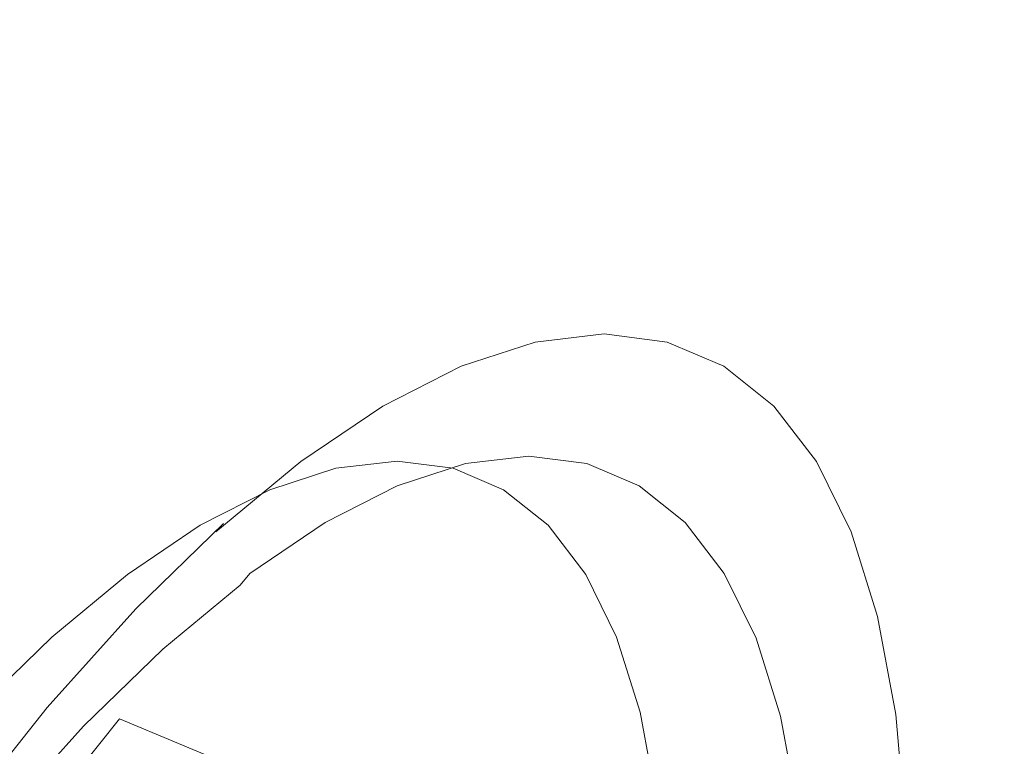
# Model space of a CAD drawing. Extents: x -1293 to 2, y -850 to 0.
# Drawn here: x -1155 to -1135, y -171 to -156 of the extents above; entities that cross this region are included whole.
import ezdxf

# ---------------------------------------------------------------- set-up
doc = ezdxf.new("R2010")
doc.units = 0
doc.header["$LTSCALE"] = 500
doc.header["$MEASUREMENT"] = 0
doc.layers.add('RIMA_CERAMIKA', color=7, linetype='Continuous')
doc.layers.add('RIMA_CHROM', color=7, linetype='Continuous')

msp = doc.modelspace()

# ---------------------------------------------------------------- linework, layer by layer
at = {"layer": 'RIMA_CERAMIKA', "lineweight": 0, "invisible_edges": 15}
for points in [[(-1156.483, -127.929, 397.14), (-1163.806, -143.464, 397.14), (-1136.33, -161.064, 329.485), (-1129.368, -146.802, 329.485)], [(-1136.33, -161.064, 329.485), (-1163.806, -143.464, 397.14), (-1171.212, -159.712, 397.14), (-1143.372, -176.006, 329.486)], [(-1136.33, -161.064, 329.485), (-1106.517, -180.469, 255.387), (-1099.94, -167.652, 255.387), (-1129.368, -146.802, 329.485)], [(-1171.212, -159.712, 397.14), (-1178.435, -176.277, 397.14), (-1150.245, -191.271, 329.486), (-1143.372, -176.006, 329.486)], [(-1113.173, -193.93, 255.387), (-1106.517, -180.469, 255.387), (-1136.33, -161.064, 329.485), (-1143.372, -176.006, 329.486)]]:
    msp.add_3dface(points, dxfattribs=at)
at = {"layer": 'RIMA_CHROM', "lineweight": 0}
for points, invisible_edges in [([(-1144.179, -162.572, 342.293), (-1143.96, -162.453, 342.403), (-1142.535, -162.285, 339.055), (-1142.761, -162.405, 338.964)], 15), ([(-1142.274, -162.241, 339.161), (-1142.535, -162.285, 339.055), (-1143.96, -162.453, 342.403), (-1143.705, -162.41, 342.521)], 15), ([(-1143.705, -162.41, 342.521), (-1143.397, -162.438, 342.656), (-1141.963, -162.269, 339.287), (-1142.274, -162.241, 339.161)], 15), ([(-1141.963, -162.269, 339.287), (-1143.397, -162.438, 342.656), (-1143.021, -162.535, 342.814), (-1141.584, -162.365, 339.44)], 15), ([(-1141.229, -162.453, 335.659), (-1141.462, -162.572, 335.586), (-1142.761, -162.405, 338.964), (-1142.535, -162.285, 339.055)], 15), ([(-1140.963, -162.41, 335.751), (-1141.229, -162.453, 335.659), (-1142.535, -162.285, 339.055), (-1142.274, -162.241, 339.161)], 15), ([(-1141.963, -162.269, 339.287), (-1140.648, -162.438, 335.869), (-1140.963, -162.41, 335.751), (-1142.274, -162.241, 339.161)], 15), ([(-1140.268, -162.535, 336.017), (-1140.648, -162.438, 335.869), (-1141.963, -162.269, 339.287), (-1141.584, -162.365, 339.44)], 15), ([(-1143.96, -162.453, 342.403), (-1144.179, -162.572, 342.293), (-1145.702, -163.069, 345.543), (-1145.491, -162.953, 345.671)], 15), ([(-1145.242, -162.912, 345.802), (-1143.705, -162.41, 342.521), (-1143.96, -162.453, 342.403), (-1145.491, -162.953, 345.671)], 15), ([(-1144.939, -162.941, 345.945), (-1143.397, -162.438, 342.656), (-1143.705, -162.41, 342.521), (-1145.242, -162.912, 345.802)], 15), ([(-1144.565, -163.038, 346.108), (-1143.021, -162.535, 342.814), (-1143.397, -162.438, 342.656), (-1144.939, -162.941, 345.945)], 15), ([(-1142.969, -162.603, 338.879), (-1144.378, -162.769, 342.185), (-1144.179, -162.572, 342.293), (-1142.761, -162.405, 338.964)], 15), ([(-1141.584, -162.365, 339.44), (-1143.021, -162.535, 342.814), (-1142.561, -162.696, 343.004), (-1141.122, -162.526, 339.627)], 15), ([(-1141.462, -162.572, 335.586), (-1141.68, -162.769, 335.525), (-1142.969, -162.603, 338.879), (-1142.761, -162.405, 338.964)], 15), ([(-1141.584, -162.365, 339.44), (-1141.122, -162.526, 339.627), (-1139.805, -162.696, 336.201), (-1140.268, -162.535, 336.017)], 15), ([(-1141.462, -162.572, 335.586), (-1141.229, -162.453, 335.659), (-1140.054, -162.953, 332.247), (-1140.294, -163.069, 332.192)], 15), ([(-1140.054, -162.953, 332.247), (-1141.229, -162.453, 335.659), (-1140.963, -162.41, 335.751), (-1139.784, -162.912, 332.326)], 15), ([(-1139.784, -162.912, 332.326), (-1140.963, -162.41, 335.751), (-1140.648, -162.438, 335.869), (-1139.467, -162.941, 332.435)], 15), ([(-1139.467, -162.941, 332.435), (-1140.648, -162.438, 335.869), (-1140.268, -162.535, 336.017), (-1139.085, -163.038, 332.578)], 15), ([(-1145.702, -163.069, 345.543), (-1144.179, -162.572, 342.293), (-1144.378, -162.769, 342.185), (-1145.89, -163.262, 345.412)], 15), ([(-1143.177, -162.882, 338.795), (-1144.572, -163.047, 342.07), (-1144.378, -162.769, 342.185), (-1142.969, -162.603, 338.879)], 11), ([(-1144.565, -163.038, 346.108), (-1144.105, -163.2, 346.3), (-1142.561, -162.696, 343.004), (-1143.021, -162.535, 342.814)], 15), ([(-1144.105, -163.2, 346.3), (-1133.206, -167.726, 350.715), (-1131.661, -167.222, 347.419), (-1142.561, -162.696, 343.004)], 15), ([(-1142.969, -162.603, 338.879), (-1141.68, -162.769, 335.525), (-1141.899, -163.047, 335.473), (-1143.177, -162.882, 338.795)], 14), ([(-1141.122, -162.526, 339.627), (-1142.561, -162.696, 343.004), (-1131.661, -167.222, 347.419), (-1130.223, -167.052, 344.042)], 15), ([(-1140.521, -163.262, 332.156), (-1141.68, -162.769, 335.525), (-1141.462, -162.572, 335.586), (-1140.294, -163.069, 332.192)], 14), ([(-1130.223, -167.052, 344.042), (-1128.906, -167.222, 340.616), (-1139.805, -162.696, 336.201), (-1141.122, -162.526, 339.627)], 15), ([(-1139.085, -163.038, 332.578), (-1140.268, -162.535, 336.017), (-1139.805, -162.696, 336.201), (-1138.621, -163.2, 332.76)], 15), ([(-1127.721, -167.726, 337.173), (-1138.621, -163.2, 332.76), (-1139.805, -162.696, 336.201), (-1128.906, -167.222, 340.616)], 15), ([(-1145.242, -162.912, 345.802), (-1145.491, -162.953, 345.671), (-1147.113, -163.778, 348.827), (-1146.87, -163.74, 348.97)], 15), ([(-1146.87, -163.74, 348.97), (-1146.57, -163.771, 349.121), (-1144.939, -162.941, 345.945), (-1145.242, -162.912, 345.802)], 15), ([(-1145.89, -163.262, 345.412), (-1144.378, -162.769, 342.185), (-1144.572, -163.047, 342.07), (-1146.069, -163.536, 345.267)], 14), ([(-1143.385, -163.223, 338.711), (-1144.764, -163.386, 341.95), (-1144.572, -163.047, 342.07), (-1143.177, -162.882, 338.795)], 15), ([(-1143.177, -162.882, 338.795), (-1141.899, -163.047, 335.473), (-1142.121, -163.386, 335.425), (-1143.385, -163.223, 338.711)], 15), ([(-1140.521, -163.262, 332.156), (-1140.75, -163.536, 332.135), (-1141.899, -163.047, 335.473), (-1141.68, -162.769, 335.525)], 15), ([(-1139.784, -162.912, 332.326), (-1138.748, -163.74, 328.918), (-1139.022, -163.778, 328.852), (-1140.054, -162.953, 332.247)], 15), ([(-1139.467, -162.941, 332.435), (-1138.428, -163.771, 329.018), (-1138.748, -163.74, 328.918), (-1139.784, -162.912, 332.326)], 15), ([(-1147.491, -164.077, 348.528), (-1147.315, -163.89, 348.683), (-1145.702, -163.069, 345.543), (-1145.89, -163.262, 345.412)], 7), ([(-1147.315, -163.89, 348.683), (-1147.113, -163.778, 348.827), (-1145.491, -162.953, 345.671), (-1145.702, -163.069, 345.543)], 15), ([(-1144.939, -162.941, 345.945), (-1146.57, -163.771, 349.121), (-1146.199, -163.87, 349.289), (-1144.565, -163.038, 346.108)], 15), ([(-1146.069, -163.536, 345.267), (-1144.572, -163.047, 342.07), (-1144.764, -163.386, 341.95), (-1146.246, -163.869, 345.112)], 15), ([(-1146.199, -163.87, 349.289), (-1145.74, -164.032, 349.484), (-1144.105, -163.2, 346.3), (-1144.565, -163.038, 346.108)], 15), ([(-1140.75, -163.536, 332.135), (-1140.985, -163.869, 332.123), (-1142.121, -163.386, 335.425), (-1141.899, -163.047, 335.473)], 15), ([(-1140.521, -163.262, 332.156), (-1140.294, -163.069, 332.192), (-1139.268, -163.89, 328.815), (-1139.501, -164.077, 328.803)], 7), ([(-1139.022, -163.778, 328.852), (-1139.268, -163.89, 328.815), (-1140.294, -163.069, 332.192), (-1140.054, -162.953, 332.247)], 15), ([(-1139.085, -163.038, 332.578), (-1138.044, -163.87, 329.156), (-1138.428, -163.771, 329.018), (-1139.467, -162.941, 332.435)], 15), ([(-1139.085, -163.038, 332.578), (-1138.621, -163.2, 332.76), (-1137.58, -164.032, 329.335), (-1138.044, -163.87, 329.156)], 15), ([(-1146.069, -163.536, 345.267), (-1147.656, -164.343, 348.355), (-1147.491, -164.077, 348.528), (-1145.89, -163.262, 345.412)], 15), ([(-1145.74, -164.032, 349.484), (-1134.842, -168.558, 353.899), (-1133.206, -167.726, 350.715), (-1144.105, -163.2, 346.3)], 15), ([(-1143.595, -163.603, 338.626), (-1144.958, -163.764, 341.825), (-1144.764, -163.386, 341.95), (-1143.385, -163.223, 338.711)], 15), ([(-1143.595, -163.603, 338.626), (-1143.385, -163.223, 338.711), (-1142.121, -163.386, 335.425), (-1142.347, -163.764, 335.379)], 15), ([(-1140.521, -163.262, 332.156), (-1139.501, -164.077, 328.803), (-1139.741, -164.343, 328.813), (-1140.75, -163.536, 332.135)], 15), ([(-1138.621, -163.2, 332.76), (-1127.721, -167.726, 337.173), (-1126.68, -168.558, 333.749), (-1137.58, -164.032, 329.335)], 15), ([(-1146.421, -164.242, 344.948), (-1146.246, -163.869, 345.112), (-1144.764, -163.386, 341.95), (-1144.958, -163.764, 341.825)], 15), ([(-1142.347, -163.764, 335.379), (-1142.121, -163.386, 335.425), (-1140.985, -163.869, 332.123), (-1141.225, -164.242, 332.118)], 15), ([(-1147.814, -164.668, 348.165), (-1147.656, -164.343, 348.355), (-1146.069, -163.536, 345.267), (-1146.246, -163.869, 345.112)], 15), ([(-1143.811, -164.002, 338.538), (-1145.156, -164.16, 341.697), (-1144.958, -163.764, 341.825), (-1143.595, -163.603, 338.626)], 15), ([(-1143.811, -164.002, 338.538), (-1143.595, -163.603, 338.626), (-1142.347, -163.764, 335.379), (-1142.579, -164.16, 335.334)], 15), ([(-1140.75, -163.536, 332.135), (-1139.741, -164.343, 328.813), (-1139.987, -164.668, 328.839), (-1140.985, -163.869, 332.123)], 15), ([(-1149.165, -165.206, 351.505), (-1149.002, -165.027, 351.68), (-1147.315, -163.89, 348.683), (-1147.491, -164.077, 348.528)], 15), ([(-1149.002, -165.027, 351.68), (-1148.809, -164.922, 351.841), (-1147.113, -163.778, 348.827), (-1147.315, -163.89, 348.683)], 15), ([(-1148.572, -164.888, 351.995), (-1146.87, -163.74, 348.97), (-1147.113, -163.778, 348.827), (-1148.809, -164.922, 351.841)], 15), ([(-1148.277, -164.922, 352.154), (-1146.57, -163.771, 349.121), (-1146.87, -163.74, 348.97), (-1148.572, -164.888, 351.995)], 15), ([(-1147.908, -165.023, 352.327), (-1146.199, -163.87, 349.289), (-1146.57, -163.771, 349.121), (-1148.277, -164.922, 352.154)], 15), ([(-1146.421, -164.242, 344.948), (-1147.971, -165.03, 347.965), (-1147.814, -164.668, 348.165), (-1146.246, -163.869, 345.112)], 15), ([(-1147.908, -165.023, 352.327), (-1147.451, -165.186, 352.524), (-1145.74, -164.032, 349.484), (-1146.199, -163.87, 349.289)], 15), ([(-1146.601, -164.632, 344.78), (-1146.421, -164.242, 344.948), (-1144.958, -163.764, 341.825), (-1145.156, -164.16, 341.697)], 15), ([(-1141.471, -164.632, 332.114), (-1142.579, -164.16, 335.334), (-1142.347, -163.764, 335.379), (-1141.225, -164.242, 332.118)], 15), ([(-1139.987, -164.668, 328.839), (-1140.238, -165.03, 328.873), (-1141.225, -164.242, 332.118), (-1140.985, -163.869, 332.123)], 15), ([(-1138.633, -165.206, 325.501), (-1139.501, -164.077, 328.803), (-1139.268, -163.89, 328.815), (-1138.393, -165.027, 325.488)], 14), ([(-1138.393, -165.027, 325.488), (-1139.268, -163.89, 328.815), (-1139.022, -163.778, 328.852), (-1138.143, -164.922, 325.507)], 15), ([(-1137.866, -164.888, 325.561), (-1138.143, -164.922, 325.507), (-1139.022, -163.778, 328.852), (-1138.748, -163.74, 328.918)], 15), ([(-1137.543, -164.922, 325.652), (-1137.866, -164.888, 325.561), (-1138.748, -163.74, 328.918), (-1138.428, -163.771, 329.018)], 15), ([(-1138.428, -163.771, 329.018), (-1138.044, -163.87, 329.156), (-1137.158, -165.023, 325.785), (-1137.543, -164.922, 325.652)], 15), ([(-1137.158, -165.023, 325.785), (-1138.044, -163.87, 329.156), (-1137.58, -164.032, 329.335), (-1136.693, -165.186, 325.961)], 15), ([(-1147.491, -164.077, 348.528), (-1147.656, -164.343, 348.355), (-1149.315, -165.462, 351.303), (-1149.165, -165.206, 351.505)], 7), ([(-1147.451, -165.186, 352.524), (-1136.553, -169.712, 356.94), (-1134.842, -168.558, 353.899), (-1145.74, -164.032, 349.484)], 15), ([(-1144.033, -164.397, 338.448), (-1145.361, -164.554, 341.566), (-1145.156, -164.16, 341.697), (-1143.811, -164.002, 338.538)], 15), ([(-1143.811, -164.002, 338.538), (-1142.579, -164.16, 335.334), (-1142.817, -164.554, 335.285), (-1144.033, -164.397, 338.448)], 15), ([(-1139.741, -164.343, 328.813), (-1139.501, -164.077, 328.803), (-1138.633, -165.206, 325.501), (-1138.881, -165.462, 325.541)], 15), ([(-1136.693, -165.186, 325.961), (-1137.58, -164.032, 329.335), (-1126.68, -168.558, 333.749), (-1125.793, -169.712, 330.375)], 15), ([(-1146.601, -164.632, 344.78), (-1148.13, -165.41, 347.758), (-1147.971, -165.03, 347.965), (-1146.421, -164.242, 344.948)], 15), ([(-1146.601, -164.632, 344.78), (-1145.156, -164.16, 341.697), (-1145.361, -164.554, 341.566), (-1146.787, -165.019, 344.609)], 15), ([(-1141.471, -164.632, 332.114), (-1141.724, -165.019, 332.108), (-1142.817, -164.554, 335.285), (-1142.579, -164.16, 335.334)], 15), ([(-1140.238, -165.03, 328.873), (-1140.497, -165.41, 328.911), (-1141.471, -164.632, 332.114), (-1141.225, -164.242, 332.118)], 15), ([(-1149.315, -165.462, 351.303), (-1147.656, -164.343, 348.355), (-1147.814, -164.668, 348.165), (-1149.455, -165.774, 351.081)], 15), ([(-1144.265, -164.769, 338.355), (-1145.576, -164.923, 341.433), (-1145.361, -164.554, 341.566), (-1144.033, -164.397, 338.448)], 15), ([(-1144.033, -164.397, 338.448), (-1142.817, -164.554, 335.285), (-1143.064, -164.923, 335.232), (-1144.265, -164.769, 338.355)], 15), ([(-1139.987, -164.668, 328.839), (-1139.741, -164.343, 328.813), (-1138.881, -165.462, 325.541), (-1139.136, -165.774, 325.603)], 15), ([(-1149.592, -166.123, 350.846), (-1149.455, -165.774, 351.081), (-1147.814, -164.668, 348.165), (-1147.971, -165.03, 347.965)], 15), ([(-1146.787, -165.019, 344.609), (-1148.297, -165.788, 347.548), (-1148.13, -165.41, 347.758), (-1146.601, -164.632, 344.78)], 15), ([(-1145.361, -164.554, 341.566), (-1145.576, -164.923, 341.433), (-1146.984, -165.383, 344.437), (-1146.787, -165.019, 344.609)], 15), ([(-1141.724, -165.019, 332.108), (-1141.984, -165.383, 332.094), (-1143.064, -164.923, 335.232), (-1142.817, -164.554, 335.285)], 15), ([(-1141.471, -164.632, 332.114), (-1140.497, -165.41, 328.911), (-1140.763, -165.788, 328.946), (-1141.724, -165.019, 332.108)], 15), ([(-1140.238, -165.03, 328.873), (-1139.987, -164.668, 328.839), (-1139.136, -165.774, 325.603), (-1139.398, -166.123, 325.677)], 15), ([(-1149.002, -165.027, 351.68), (-1150.747, -166.474, 354.506), (-1150.564, -166.377, 354.682), (-1148.809, -164.922, 351.841)], 15), ([(-1148.809, -164.922, 351.841), (-1150.564, -166.377, 354.682), (-1150.334, -166.348, 354.847), (-1148.572, -164.888, 351.995)], 15), ([(-1148.277, -164.922, 352.154), (-1148.572, -164.888, 351.995), (-1150.334, -166.348, 354.847), (-1150.044, -166.386, 355.013)], 15), ([(-1150.044, -166.386, 355.013), (-1149.678, -166.489, 355.191), (-1147.908, -165.023, 352.327), (-1148.277, -164.922, 352.154)], 15), ([(-1147.194, -165.702, 344.268), (-1146.984, -165.383, 344.437), (-1145.576, -164.923, 341.433), (-1145.803, -165.248, 341.298)], 15), ([(-1144.507, -165.095, 338.256), (-1145.803, -165.248, 341.298), (-1145.576, -164.923, 341.433), (-1144.265, -164.769, 338.355)], 14), ([(-1144.265, -164.769, 338.355), (-1143.064, -164.923, 335.232), (-1143.321, -165.248, 335.17), (-1144.507, -165.095, 338.256)], 11), ([(-1142.254, -165.702, 332.069), (-1143.321, -165.248, 335.17), (-1143.064, -164.923, 335.232), (-1141.984, -165.383, 332.094)], 14), ([(-1137.427, -166.377, 322.245), (-1137.68, -166.474, 322.244), (-1138.393, -165.027, 325.488), (-1138.143, -164.922, 325.507)], 15), ([(-1137.146, -166.348, 322.287), (-1137.427, -166.377, 322.245), (-1138.143, -164.922, 325.507), (-1137.866, -164.888, 325.561)], 15), ([(-1137.543, -164.922, 325.652), (-1136.822, -166.386, 322.37), (-1137.146, -166.348, 322.287), (-1137.866, -164.888, 325.561)], 15), ([(-1137.543, -164.922, 325.652), (-1137.158, -165.023, 325.785), (-1136.436, -166.489, 322.497), (-1136.822, -166.386, 322.37)], 15), ([(-1149.165, -165.206, 351.505), (-1150.899, -166.643, 354.31), (-1150.747, -166.474, 354.506), (-1149.002, -165.027, 351.68)], 13), ([(-1149.592, -166.123, 350.846), (-1147.971, -165.03, 347.965), (-1148.13, -165.41, 347.758), (-1149.731, -166.49, 350.602)], 15), ([(-1149.678, -166.489, 355.191), (-1149.222, -166.653, 355.39), (-1147.451, -165.186, 352.524), (-1147.908, -165.023, 352.327)], 15), ([(-1146.984, -165.383, 344.437), (-1148.475, -166.142, 347.339), (-1148.297, -165.788, 347.548), (-1146.787, -165.019, 344.609)], 15), ([(-1146.046, -165.506, 341.164), (-1145.803, -165.248, 341.298), (-1144.507, -165.095, 338.256), (-1144.763, -165.355, 338.153)], 15), ([(-1144.507, -165.095, 338.256), (-1143.321, -165.248, 335.17), (-1143.589, -165.506, 335.098), (-1144.763, -165.355, 338.153)], 15), ([(-1140.763, -165.788, 328.946), (-1141.035, -166.142, 328.973), (-1141.984, -165.383, 332.094), (-1141.724, -165.019, 332.108)], 15), ([(-1139.667, -166.49, 325.755), (-1140.497, -165.41, 328.911), (-1140.238, -165.03, 328.873), (-1139.398, -166.123, 325.677)], 15), ([(-1138.633, -165.206, 325.501), (-1138.393, -165.027, 325.488), (-1137.68, -166.474, 322.244), (-1137.926, -166.643, 322.28)], 15), ([(-1135.97, -166.653, 322.671), (-1136.436, -166.489, 322.497), (-1137.158, -165.023, 325.785), (-1136.693, -165.186, 325.961)], 15), ([(-1149.165, -165.206, 351.505), (-1149.315, -165.462, 351.303), (-1151.032, -166.885, 354.082), (-1150.899, -166.643, 354.31)], 7), ([(-1138.323, -171.18, 359.806), (-1136.553, -169.712, 356.94), (-1147.451, -165.186, 352.524), (-1149.222, -166.653, 355.39)], 15), ([(-1148.451, -165.344, 340.106), (-1147.176, -165.774, 340.632), (-1145.92, -165.626, 337.684), (-1147.199, -165.196, 337.166)], 7), ([(-1145.803, -165.248, 341.298), (-1146.046, -165.506, 341.164), (-1147.423, -165.956, 344.104), (-1147.194, -165.702, 344.268)], 7), ([(-1147.199, -165.196, 337.166), (-1145.92, -165.626, 337.684), (-1144.77, -165.774, 334.693), (-1146.053, -165.344, 334.184)], 7), ([(-1142.532, -165.956, 332.028), (-1143.589, -165.506, 335.098), (-1143.321, -165.248, 335.17), (-1142.254, -165.702, 332.069)], 15), ([(-1138.633, -165.206, 325.501), (-1137.926, -166.643, 322.28), (-1138.18, -166.885, 322.35), (-1138.881, -165.462, 325.541)], 14), ([(-1125.793, -169.712, 330.375), (-1125.07, -171.18, 327.084), (-1135.97, -166.653, 322.671), (-1136.693, -165.186, 325.961)], 15), ([(-1149.455, -165.774, 351.081), (-1151.154, -167.182, 353.83), (-1151.032, -166.885, 354.082), (-1149.315, -165.462, 351.303)], 15), ([(-1149.731, -166.49, 350.602), (-1148.13, -165.41, 347.758), (-1148.297, -165.788, 347.548), (-1149.876, -166.853, 350.355)], 15), ([(-1148.524, -166.214, 343.51), (-1147.176, -165.774, 340.632), (-1148.451, -165.344, 340.106), (-1149.796, -165.783, 342.975)], 11), ([(-1147.194, -165.702, 344.268), (-1148.668, -166.452, 347.136), (-1148.475, -166.142, 347.339), (-1146.984, -165.383, 344.437)], 14), ([(-1147.423, -165.956, 344.104), (-1146.046, -165.506, 341.164), (-1146.307, -165.677, 341.03), (-1147.673, -166.123, 343.946)], 15), ([(-1145.034, -165.527, 338.043), (-1145.319, -165.622, 337.928), (-1146.583, -165.771, 340.897), (-1146.307, -165.677, 341.03)], 15), ([(-1146.307, -165.677, 341.03), (-1146.046, -165.506, 341.164), (-1144.763, -165.355, 338.153), (-1145.034, -165.527, 338.043)], 15), ([(-1145.022, -165.783, 331.188), (-1146.053, -165.344, 334.184), (-1144.77, -165.774, 334.693), (-1143.736, -166.214, 331.688)], 14), ([(-1145.034, -165.527, 338.043), (-1143.869, -165.677, 335.012), (-1144.16, -165.771, 334.915), (-1145.319, -165.622, 337.928)], 15), ([(-1144.763, -165.355, 338.153), (-1143.589, -165.506, 335.098), (-1143.869, -165.677, 335.012), (-1145.034, -165.527, 338.043)], 15), ([(-1142.821, -166.123, 331.967), (-1143.869, -165.677, 335.012), (-1143.589, -165.506, 335.098), (-1142.532, -165.956, 332.028)], 15), ([(-1142.254, -165.702, 332.069), (-1141.984, -165.383, 332.094), (-1141.035, -166.142, 328.973), (-1141.316, -166.452, 328.984)], 15), ([(-1140.763, -165.788, 328.946), (-1140.497, -165.41, 328.911), (-1139.667, -166.49, 325.755), (-1139.944, -166.853, 325.832)], 15), ([(-1138.881, -165.462, 325.541), (-1138.18, -166.885, 322.35), (-1138.442, -167.182, 322.447), (-1139.136, -165.774, 325.603)], 15), ([(-1147.423, -165.956, 344.104), (-1148.882, -166.698, 346.943), (-1148.668, -166.452, 347.136), (-1147.194, -165.702, 344.268)], 15), ([(-1146.307, -165.677, 341.03), (-1146.583, -165.771, 340.897), (-1147.942, -166.214, 343.796), (-1147.673, -166.123, 343.946)], 15), ([(-1145.92, -165.626, 337.684), (-1147.176, -165.774, 340.632), (-1146.874, -165.8, 340.765), (-1145.615, -165.651, 337.808)], 15), ([(-1145.615, -165.651, 337.808), (-1146.874, -165.8, 340.765), (-1146.583, -165.771, 340.897), (-1145.319, -165.622, 337.928)], 15), ([(-1145.615, -165.651, 337.808), (-1144.462, -165.8, 334.808), (-1144.77, -165.774, 334.693), (-1145.92, -165.626, 337.684)], 15), ([(-1145.615, -165.651, 337.808), (-1145.319, -165.622, 337.928), (-1144.16, -165.771, 334.915), (-1144.462, -165.8, 334.808)], 15), ([(-1142.821, -166.123, 331.967), (-1143.119, -166.215, 331.888), (-1144.16, -165.771, 334.915), (-1143.869, -165.677, 335.012)], 15), ([(-1141.316, -166.452, 328.984), (-1141.604, -166.698, 328.974), (-1142.532, -165.956, 332.028), (-1142.254, -165.702, 332.069)], 7), ([(-1149.592, -166.123, 350.846), (-1151.27, -167.514, 353.561), (-1151.154, -167.182, 353.83), (-1149.455, -165.774, 351.081)], 15), ([(-1149.952, -166.941, 346.289), (-1148.524, -166.214, 343.51), (-1149.796, -165.783, 342.975), (-1151.219, -166.507, 345.746)], 11), ([(-1149.876, -166.853, 350.355), (-1148.297, -165.788, 347.548), (-1148.475, -166.142, 347.339), (-1150.034, -167.193, 350.111)], 15), ([(-1148.524, -166.214, 343.51), (-1148.226, -166.241, 343.65), (-1146.874, -165.8, 340.765), (-1147.176, -165.774, 340.632)], 15), ([(-1146.583, -165.771, 340.897), (-1146.874, -165.8, 340.765), (-1148.226, -166.241, 343.65), (-1147.942, -166.214, 343.796)], 15), ([(-1142.827, -166.941, 328.698), (-1144.115, -166.507, 328.206), (-1145.022, -165.783, 331.188), (-1143.736, -166.214, 331.688)], 13), ([(-1143.736, -166.214, 331.688), (-1144.77, -165.774, 334.693), (-1144.462, -165.8, 334.808), (-1143.424, -166.241, 331.795)], 15), ([(-1143.424, -166.241, 331.795), (-1144.462, -165.8, 334.808), (-1144.16, -165.771, 334.915), (-1143.119, -166.215, 331.888)], 15), ([(-1139.944, -166.853, 325.832), (-1140.227, -167.193, 325.897), (-1141.035, -166.142, 328.973), (-1140.763, -165.788, 328.946)], 15), ([(-1139.136, -165.774, 325.603), (-1138.442, -167.182, 322.447), (-1138.713, -167.514, 322.559), (-1139.398, -166.123, 325.677)], 15), ([(-1149.731, -166.49, 350.602), (-1151.387, -167.862, 353.282), (-1151.27, -167.514, 353.561), (-1149.592, -166.123, 350.846)], 15), ([(-1147.673, -166.123, 343.946), (-1147.942, -166.214, 343.796), (-1149.38, -166.946, 346.595), (-1149.12, -166.859, 346.763)], 15), ([(-1149.12, -166.859, 346.763), (-1148.882, -166.698, 346.943), (-1147.423, -165.956, 344.104), (-1147.673, -166.123, 343.946)], 15), ([(-1142.821, -166.123, 331.967), (-1141.9, -166.859, 328.937), (-1142.203, -166.946, 328.877), (-1143.119, -166.215, 331.888)], 15), ([(-1141.604, -166.698, 328.974), (-1141.9, -166.859, 328.937), (-1142.821, -166.123, 331.967), (-1142.532, -165.956, 332.028)], 15), ([(-1139.667, -166.49, 325.755), (-1139.398, -166.123, 325.677), (-1138.713, -167.514, 322.559), (-1138.991, -167.862, 322.678)], 15), ([(-1150.209, -167.491, 349.875), (-1150.034, -167.193, 350.111), (-1148.475, -166.142, 347.339), (-1148.668, -166.452, 347.136)], 7), ([(-1148.524, -166.214, 343.51), (-1149.952, -166.941, 346.289), (-1149.658, -166.97, 346.438), (-1148.226, -166.241, 343.65)], 15), ([(-1149.658, -166.97, 346.438), (-1149.38, -166.946, 346.595), (-1147.942, -166.214, 343.796), (-1148.226, -166.241, 343.65)], 15), ([(-1143.424, -166.241, 331.795), (-1142.513, -166.97, 328.796), (-1142.827, -166.941, 328.698), (-1143.736, -166.214, 331.688)], 15), ([(-1143.424, -166.241, 331.795), (-1143.119, -166.215, 331.888), (-1142.203, -166.946, 328.877), (-1142.513, -166.97, 328.796)], 15), ([(-1141.316, -166.452, 328.984), (-1141.035, -166.142, 328.973), (-1140.227, -167.193, 325.897), (-1140.517, -167.491, 325.944)], 15), ([(-1151.446, -167.948, 348.944), (-1149.952, -166.941, 346.289), (-1151.219, -166.507, 345.746), (-1152.709, -167.512, 348.393)], 11), ([(-1152.673, -168.369, 356.92), (-1152.535, -168.213, 357.135), (-1150.747, -166.474, 354.506), (-1150.899, -166.643, 354.31)], 15), ([(-1152.535, -168.213, 357.135), (-1152.361, -168.125, 357.325), (-1150.564, -166.377, 354.682), (-1150.747, -166.474, 354.506)], 7), ([(-1150.334, -166.348, 354.847), (-1150.564, -166.377, 354.682), (-1152.361, -168.125, 357.325), (-1152.138, -168.103, 357.5)], 15), ([(-1150.044, -166.386, 355.013), (-1150.334, -166.348, 354.847), (-1152.138, -168.103, 357.5), (-1151.852, -168.146, 357.673)], 15), ([(-1151.852, -168.146, 357.673), (-1151.489, -168.251, 357.854), (-1149.678, -166.489, 355.191), (-1150.044, -166.386, 355.013)], 15), ([(-1149.876, -166.853, 350.355), (-1151.511, -168.207, 353), (-1151.387, -167.862, 353.282), (-1149.731, -166.49, 350.602)], 15), ([(-1151.489, -168.251, 357.854), (-1151.034, -168.417, 358.055), (-1149.222, -166.653, 355.39), (-1149.678, -166.489, 355.191)], 15), ([(-1150.407, -167.727, 349.654), (-1150.209, -167.491, 349.875), (-1148.668, -166.452, 347.136), (-1148.882, -166.698, 346.943)], 14), ([(-1143.343, -167.512, 325.27), (-1144.115, -166.507, 328.206), (-1142.827, -166.941, 328.698), (-1142.053, -167.948, 325.753)], 14), ([(-1140.813, -167.727, 325.965), (-1141.604, -166.698, 328.974), (-1141.316, -166.452, 328.984), (-1140.517, -167.491, 325.944)], 11), ([(-1139.667, -166.49, 325.755), (-1138.991, -167.862, 322.678), (-1139.276, -168.207, 322.794), (-1139.944, -166.853, 325.832)], 15), ([(-1137.384, -168.369, 319.171), (-1137.926, -166.643, 322.28), (-1137.68, -166.474, 322.244), (-1137.135, -168.213, 319.112)], 15), ([(-1137.68, -166.474, 322.244), (-1137.427, -166.377, 322.245), (-1136.878, -168.125, 319.097), (-1137.135, -168.213, 319.112)], 15), ([(-1136.596, -168.103, 319.126), (-1136.878, -168.125, 319.097), (-1137.427, -166.377, 322.245), (-1137.146, -166.348, 322.287)], 15), ([(-1137.146, -166.348, 322.287), (-1136.822, -166.386, 322.37), (-1136.27, -168.146, 319.201), (-1136.596, -168.103, 319.126)], 15), ([(-1136.27, -168.146, 319.201), (-1136.822, -166.386, 322.37), (-1136.436, -166.489, 322.497), (-1135.883, -168.251, 319.324)], 15), ([(-1135.883, -168.251, 319.324), (-1136.436, -166.489, 322.497), (-1135.97, -166.653, 322.671), (-1135.417, -168.417, 319.495)], 15), ([(-1152.673, -168.369, 356.92), (-1150.899, -166.643, 354.31), (-1151.032, -166.885, 354.082), (-1152.79, -168.596, 356.668)], 15), ([(-1149.222, -166.653, 355.39), (-1151.034, -168.417, 358.055), (-1140.136, -172.944, 362.472), (-1138.323, -171.18, 359.806)], 15), ([(-1150.407, -167.727, 349.654), (-1148.882, -166.698, 346.943), (-1149.12, -166.859, 346.763), (-1150.633, -167.88, 349.453)], 15), ([(-1141.115, -167.88, 325.953), (-1141.9, -166.859, 328.937), (-1141.604, -166.698, 328.974), (-1140.813, -167.727, 325.965)], 15), ([(-1138.18, -166.885, 322.35), (-1137.926, -166.643, 322.28), (-1137.384, -168.369, 319.171), (-1137.643, -168.596, 319.27)], 13), ([(-1135.417, -168.417, 319.495), (-1135.97, -166.653, 322.671), (-1125.07, -171.18, 327.084), (-1124.517, -172.944, 323.908)], 15), ([(-1152.79, -168.596, 356.668), (-1151.032, -166.885, 354.082), (-1151.154, -167.182, 353.83), (-1152.892, -168.874, 356.387)], 15), ([(-1150.034, -167.193, 350.111), (-1151.648, -168.531, 352.723), (-1151.511, -168.207, 353), (-1149.876, -166.853, 350.355)], 15), ([(-1149.12, -166.859, 346.763), (-1149.38, -166.946, 346.595), (-1150.884, -167.961, 349.269), (-1150.633, -167.88, 349.453)], 15), ([(-1141.115, -167.88, 325.953), (-1141.423, -167.961, 325.91), (-1142.203, -166.946, 328.877), (-1141.9, -166.859, 328.937)], 15), ([(-1139.944, -166.853, 325.832), (-1139.276, -168.207, 322.794), (-1139.568, -168.531, 322.898), (-1140.227, -167.193, 325.897)], 15), ([(-1138.442, -167.182, 322.447), (-1138.18, -166.885, 322.35), (-1137.643, -168.596, 319.27), (-1137.912, -168.874, 319.4)], 15), ([(-1151.446, -167.948, 348.944), (-1151.156, -167.98, 349.1), (-1149.658, -166.97, 346.438), (-1149.952, -166.941, 346.289)], 15), ([(-1151.156, -167.98, 349.1), (-1150.884, -167.961, 349.269), (-1149.38, -166.946, 346.595), (-1149.658, -166.97, 346.438)], 15), ([(-1142.827, -166.941, 328.698), (-1142.513, -166.97, 328.796), (-1141.736, -167.98, 325.842), (-1142.053, -167.948, 325.753)], 15), ([(-1141.736, -167.98, 325.842), (-1142.513, -166.97, 328.796), (-1142.203, -166.946, 328.877), (-1141.423, -167.961, 325.91)], 15), ([(-1151.154, -167.182, 353.83), (-1151.27, -167.514, 353.561), (-1152.988, -169.185, 356.087), (-1152.892, -168.874, 356.387)], 15), ([(-1150.209, -167.491, 349.875), (-1151.804, -168.813, 352.457), (-1151.648, -168.531, 352.723), (-1150.034, -167.193, 350.111)], 15), ([(-1140.517, -167.491, 325.944), (-1140.227, -167.193, 325.897), (-1139.568, -168.531, 322.898), (-1139.865, -168.813, 322.98)], 15), ([(-1138.189, -169.185, 319.55), (-1138.713, -167.514, 322.559), (-1138.442, -167.182, 322.447), (-1137.912, -168.874, 319.4)], 15), ([(-1152.709, -167.512, 348.393), (-1154.25, -168.789, 350.887), (-1152.991, -169.229, 351.445), (-1151.446, -167.948, 348.944)], 14), ([(-1153.083, -169.512, 355.776), (-1152.988, -169.185, 356.087), (-1151.27, -167.514, 353.561), (-1151.387, -167.862, 353.282)], 15), ([(-1150.407, -167.727, 349.654), (-1151.986, -169.035, 352.21), (-1151.804, -168.813, 352.457), (-1150.209, -167.491, 349.875)], 15), ([(-1141.422, -169.229, 322.881), (-1142.714, -168.789, 322.405), (-1143.343, -167.512, 325.27), (-1142.053, -167.948, 325.753)], 13), ([(-1140.813, -167.727, 325.965), (-1140.517, -167.491, 325.944), (-1139.865, -168.813, 322.98), (-1140.168, -169.035, 323.031)], 13), ([(-1138.474, -169.512, 319.707), (-1138.991, -167.862, 322.678), (-1138.713, -167.514, 322.559), (-1138.189, -169.185, 319.55)], 15), ([(-1152.2, -169.178, 351.988), (-1151.986, -169.035, 352.21), (-1150.407, -167.727, 349.654), (-1150.633, -167.88, 349.453)], 13), ([(-1140.168, -169.035, 323.031), (-1140.476, -169.178, 323.042), (-1141.115, -167.88, 325.953), (-1140.813, -167.727, 325.965)], 15), ([(-1132.714, -167.939, 350.913), (-1133.206, -167.726, 350.715), (-1134.842, -168.558, 353.899), (-1134.349, -168.771, 354.096)], 15), ([(-1153.083, -169.512, 355.776), (-1151.387, -167.862, 353.282), (-1151.511, -168.207, 353), (-1153.184, -169.836, 355.462)], 15), ([(-1150.633, -167.88, 349.453), (-1150.884, -167.961, 349.269), (-1152.441, -169.251, 351.789), (-1152.2, -169.178, 351.988)], 15), ([(-1140.476, -169.178, 323.042), (-1140.788, -169.251, 323.017), (-1141.423, -167.961, 325.91), (-1141.115, -167.88, 325.953)], 15), ([(-1138.766, -169.836, 319.862), (-1139.276, -168.207, 322.794), (-1138.991, -167.862, 322.678), (-1138.474, -169.512, 319.707)], 15), ([(-1154.347, -170.227, 359.542), (-1154.183, -170.149, 359.745), (-1152.361, -168.125, 357.325), (-1152.535, -168.213, 357.135)], 7), ([(-1154.183, -170.149, 359.745), (-1153.967, -170.135, 359.93), (-1152.138, -168.103, 357.5), (-1152.361, -168.125, 357.325)], 15), ([(-1153.967, -170.135, 359.93), (-1153.685, -170.183, 360.108), (-1151.852, -168.146, 357.673), (-1152.138, -168.103, 357.5)], 15), ([(-1153.685, -170.183, 360.108), (-1153.325, -170.292, 360.293), (-1151.489, -168.251, 357.854), (-1151.852, -168.146, 357.673)], 15), ([(-1151.446, -167.948, 348.944), (-1152.991, -169.229, 351.445), (-1152.706, -169.265, 351.609), (-1151.156, -167.98, 349.1)], 15), ([(-1152.706, -169.265, 351.609), (-1152.441, -169.251, 351.789), (-1150.884, -167.961, 349.269), (-1151.156, -167.98, 349.1)], 15), ([(-1141.103, -169.265, 322.961), (-1141.422, -169.229, 322.881), (-1142.053, -167.948, 325.753), (-1141.736, -167.98, 325.842)], 15), ([(-1141.736, -167.98, 325.842), (-1141.423, -167.961, 325.91), (-1140.788, -169.251, 323.017), (-1141.103, -169.265, 322.961)], 15), ([(-1137.135, -168.213, 319.112), (-1136.878, -168.125, 319.097), (-1136.502, -170.149, 316.091), (-1136.761, -170.227, 316.123)], 15), ([(-1136.218, -170.135, 316.109), (-1136.502, -170.149, 316.091), (-1136.878, -168.125, 319.097), (-1136.596, -168.103, 319.126)], 15), ([(-1136.27, -168.146, 319.201), (-1135.892, -170.183, 316.176), (-1136.218, -170.135, 316.109), (-1136.596, -168.103, 319.126)], 15), ([(-1136.27, -168.146, 319.201), (-1135.883, -168.251, 319.324), (-1135.504, -170.292, 316.294), (-1135.892, -170.183, 316.176)], 15), ([(-1154.472, -170.368, 359.309), (-1154.347, -170.227, 359.542), (-1152.535, -168.213, 357.135), (-1152.673, -168.369, 356.92)], 15), ([(-1151.489, -168.251, 357.854), (-1153.325, -170.292, 360.293), (-1152.872, -170.459, 360.496), (-1151.034, -168.417, 358.055)], 15), ([(-1153.184, -169.836, 355.462), (-1151.511, -168.207, 353), (-1151.648, -168.531, 352.723), (-1153.3, -170.139, 355.153)], 15), ([(-1138.766, -169.836, 319.862), (-1139.064, -170.139, 320.003), (-1139.568, -168.531, 322.898), (-1139.276, -168.207, 322.794)], 15), ([(-1137.384, -168.369, 319.171), (-1137.135, -168.213, 319.112), (-1136.761, -170.227, 316.123), (-1137.013, -170.368, 316.203)], 7), ([(-1135.883, -168.251, 319.324), (-1135.417, -168.417, 319.495), (-1135.038, -170.459, 316.464), (-1135.504, -170.292, 316.294)], 15), ([(-1152.673, -168.369, 356.92), (-1152.79, -168.596, 356.668), (-1154.572, -170.576, 359.035), (-1154.472, -170.368, 359.309)], 15), ([(-1151.648, -168.531, 352.723), (-1151.804, -168.813, 352.457), (-1153.438, -170.402, 354.859), (-1153.3, -170.139, 355.153)], 15), ([(-1152.872, -170.459, 360.496), (-1141.974, -174.986, 364.913), (-1140.136, -172.944, 362.472), (-1151.034, -168.417, 358.055)], 15), ([(-1139.865, -168.813, 322.98), (-1139.568, -168.531, 322.898), (-1139.064, -170.139, 320.003), (-1139.367, -170.402, 320.119)], 7), ([(-1137.384, -168.369, 319.171), (-1137.013, -170.368, 316.203), (-1137.275, -170.576, 316.33), (-1137.643, -168.596, 319.27)], 15), ([(-1124.138, -174.986, 320.876), (-1135.038, -170.459, 316.464), (-1135.417, -168.417, 319.495), (-1124.517, -172.944, 323.908)], 15), ([(-1154.655, -170.832, 358.729), (-1154.572, -170.576, 359.035), (-1152.79, -168.596, 356.668), (-1152.892, -168.874, 356.387)], 15), ([(-1137.275, -170.576, 316.33), (-1137.548, -170.832, 316.492), (-1137.912, -168.874, 319.4), (-1137.643, -168.596, 319.27)], 15), ([(-1134.349, -168.771, 354.096), (-1134.842, -168.558, 353.899), (-1136.553, -169.712, 356.94), (-1136.06, -169.925, 357.136)], 15), ([(-1155.828, -170.324, 353.208), (-1154.574, -170.769, 353.773), (-1152.991, -169.229, 351.445), (-1154.25, -168.789, 350.887)], 7), ([(-1154.729, -171.12, 358.4), (-1154.655, -170.832, 358.729), (-1152.892, -168.874, 356.387), (-1152.988, -169.185, 356.087)], 15), ([(-1153.603, -170.608, 354.587), (-1153.438, -170.402, 354.859), (-1151.804, -168.813, 352.457), (-1151.986, -169.035, 352.21)], 15), ([(-1142.232, -170.324, 319.641), (-1142.714, -168.789, 322.405), (-1141.422, -169.229, 322.881), (-1140.939, -170.769, 320.108)], 14), ([(-1139.675, -170.608, 320.199), (-1140.168, -169.035, 323.031), (-1139.865, -168.813, 322.98), (-1139.367, -170.402, 320.119)], 15), ([(-1138.189, -169.185, 319.55), (-1137.912, -168.874, 319.4), (-1137.548, -170.832, 316.492), (-1137.83, -171.12, 316.677)], 15), ([(-1136.06, -169.925, 357.136), (-1135.642, -170.111, 357.299), (-1133.932, -168.958, 354.261), (-1134.349, -168.771, 354.096)], 15), ([(-1153.603, -170.608, 354.587), (-1151.986, -169.035, 352.21), (-1152.2, -169.178, 351.988), (-1153.804, -170.738, 354.346)], 14), ([(-1139.675, -170.608, 320.199), (-1139.986, -170.738, 320.232), (-1140.476, -169.178, 323.042), (-1140.168, -169.035, 323.031)], 15), ([(-1133.583, -169.124, 354.396), (-1133.932, -168.958, 354.261), (-1135.642, -170.111, 357.299), (-1135.291, -170.277, 357.433)], 15), ([(-1133.29, -169.275, 354.505), (-1133.583, -169.124, 354.396), (-1135.291, -170.277, 357.433), (-1134.998, -170.426, 357.539)], 15), ([(-1153.083, -169.512, 355.776), (-1154.801, -171.422, 358.059), (-1154.729, -171.12, 358.4), (-1152.988, -169.185, 356.087)], 15), ([(-1152.706, -169.265, 351.609), (-1152.991, -169.229, 351.445), (-1154.574, -170.769, 353.773), (-1154.294, -170.809, 353.943)], 15), ([(-1154.294, -170.809, 353.943), (-1154.035, -170.802, 354.133), (-1152.441, -169.251, 351.789), (-1152.706, -169.265, 351.609)], 15), ([(-1153.804, -170.738, 354.346), (-1152.2, -169.178, 351.988), (-1152.441, -169.251, 351.789), (-1154.035, -170.802, 354.133)], 15), ([(-1140.939, -170.769, 320.108), (-1141.422, -169.229, 322.881), (-1141.103, -169.265, 322.961), (-1140.619, -170.809, 320.181)], 15), ([(-1140.619, -170.809, 320.181), (-1141.103, -169.265, 322.961), (-1140.788, -169.251, 323.017), (-1140.301, -170.802, 320.224)], 15), ([(-1139.986, -170.738, 320.232), (-1140.301, -170.802, 320.224), (-1140.788, -169.251, 323.017), (-1140.476, -169.178, 323.042)], 15), ([(-1138.474, -169.512, 319.707), (-1138.189, -169.185, 319.55), (-1137.83, -171.12, 316.677), (-1138.119, -171.422, 316.872)], 15), ([(-1133.047, -169.415, 354.591), (-1133.29, -169.275, 354.505), (-1134.998, -170.426, 357.539), (-1134.753, -170.565, 357.622)], 15), ([(-1153.083, -169.512, 355.776), (-1153.184, -169.836, 355.462), (-1154.881, -171.721, 357.715), (-1154.801, -171.422, 358.059)], 15), ([(-1138.474, -169.512, 319.707), (-1138.119, -171.422, 316.872), (-1138.415, -171.721, 317.063), (-1138.766, -169.836, 319.862)], 15), ([(-1138.323, -171.18, 359.806), (-1137.83, -171.392, 360.001), (-1136.06, -169.925, 357.136), (-1136.553, -169.712, 356.94)], 15), ([(-1154.975, -172, 357.378), (-1154.881, -171.721, 357.715), (-1153.184, -169.836, 355.462), (-1153.3, -170.139, 355.153)], 15), ([(-1138.766, -169.836, 319.862), (-1138.415, -171.721, 317.063), (-1138.718, -172, 317.239), (-1139.064, -170.139, 320.003)], 15), ([(-1136.06, -169.925, 357.136), (-1137.83, -171.392, 360.001), (-1137.412, -171.578, 360.163), (-1135.642, -170.111, 357.299)], 15), ([(-1156.165, -172.496, 361.703), (-1156.011, -172.431, 361.917), (-1154.183, -170.149, 359.745), (-1154.347, -170.227, 359.542)], 15), ([(-1153.967, -170.135, 359.93), (-1154.183, -170.149, 359.745), (-1156.011, -172.431, 361.917), (-1155.802, -172.426, 362.11)], 15), ([(-1153.685, -170.183, 360.108), (-1153.967, -170.135, 359.93), (-1155.802, -172.426, 362.11), (-1155.525, -172.479, 362.295)], 15), ([(-1155.093, -172.242, 357.058), (-1154.975, -172, 357.378), (-1153.3, -170.139, 355.153), (-1153.438, -170.402, 354.859)], 15), ([(-1139.367, -170.402, 320.119), (-1139.064, -170.139, 320.003), (-1138.718, -172, 317.239), (-1139.025, -172.242, 317.388)], 7), ([(-1135.642, -170.111, 357.299), (-1137.412, -171.578, 360.163), (-1137.06, -171.743, 360.295), (-1135.291, -170.277, 357.433)], 15), ([(-1136.563, -172.496, 313.306), (-1136.761, -170.227, 316.123), (-1136.502, -170.149, 316.091), (-1136.303, -172.431, 313.259)], 15), ([(-1136.303, -172.431, 313.259), (-1136.502, -170.149, 316.091), (-1136.218, -170.135, 316.109), (-1136.019, -172.426, 313.266)], 15), ([(-1135.691, -172.479, 313.326), (-1136.019, -172.426, 313.266), (-1136.218, -170.135, 316.109), (-1135.892, -170.183, 316.176)], 15), ([(-1154.574, -170.769, 353.773), (-1155.828, -170.324, 353.208), (-1157.427, -172.102, 355.333), (-1156.178, -172.552, 355.904)], 13), ([(-1154.347, -170.227, 359.542), (-1154.472, -170.368, 359.309), (-1156.277, -172.621, 361.455), (-1156.165, -172.496, 361.703)], 7), ([(-1153.325, -170.292, 360.293), (-1153.685, -170.183, 360.108), (-1155.525, -172.479, 362.295), (-1155.168, -172.591, 362.483)], 11), ([(-1152.872, -170.459, 360.496), (-1153.325, -170.292, 360.293), (-1155.168, -172.591, 362.483), (-1154.716, -172.76, 362.688)], 15), ([(-1141.902, -172.102, 317.002), (-1142.232, -170.324, 319.641), (-1140.939, -170.769, 320.108), (-1140.607, -172.552, 317.461)], 14), ([(-1137.06, -171.743, 360.295), (-1136.765, -171.891, 360.4), (-1134.998, -170.426, 357.539), (-1135.291, -170.277, 357.433)], 15), ([(-1137.013, -170.368, 316.203), (-1136.761, -170.227, 316.123), (-1136.563, -172.496, 313.306), (-1136.816, -172.621, 313.406)], 15), ([(-1135.691, -172.479, 313.326), (-1135.892, -170.183, 316.176), (-1135.504, -170.292, 316.294), (-1135.303, -172.591, 313.439)], 15), ([(-1135.303, -172.591, 313.439), (-1135.504, -170.292, 316.294), (-1135.038, -170.459, 316.464), (-1134.837, -172.76, 313.607)], 15), ([(-1156.277, -172.621, 361.455), (-1154.472, -170.368, 359.309), (-1154.572, -170.576, 359.035), (-1156.36, -172.808, 361.16)], 15), ([(-1153.603, -170.608, 354.587), (-1155.241, -172.429, 356.764), (-1155.093, -172.242, 357.058), (-1153.438, -170.402, 354.859)], 14), ([(-1152.872, -170.459, 360.496), (-1154.716, -172.76, 362.688), (-1143.818, -177.287, 367.105), (-1141.974, -174.986, 364.913)], 6), ([(-1139.675, -170.608, 320.199), (-1139.367, -170.402, 320.119), (-1139.025, -172.242, 317.388), (-1139.336, -172.429, 317.495)], 15), ([(-1137.081, -172.808, 313.559), (-1137.275, -170.576, 316.33), (-1137.013, -170.368, 316.203), (-1136.816, -172.621, 313.406)], 11), ([(-1134.753, -170.565, 357.622), (-1134.998, -170.426, 357.539), (-1136.765, -171.891, 360.4), (-1136.518, -172.028, 360.48)], 15), ([(-1123.937, -177.287, 318.019), (-1134.837, -172.76, 313.607), (-1135.038, -170.459, 316.464), (-1124.138, -174.986, 320.876)], 15), ([(-1154.572, -170.576, 359.035), (-1154.655, -170.832, 358.729), (-1156.424, -173.04, 360.831), (-1156.36, -172.808, 361.16)], 15), ([(-1153.804, -170.738, 354.346), (-1154.035, -170.802, 354.133), (-1155.651, -172.598, 356.28), (-1155.429, -172.545, 356.506)], 15), ([(-1155.429, -172.545, 356.506), (-1155.241, -172.429, 356.764), (-1153.603, -170.608, 354.587), (-1153.804, -170.738, 354.346)], 15), ([(-1139.986, -170.738, 320.232), (-1139.651, -172.545, 317.55), (-1139.968, -172.598, 317.558), (-1140.301, -170.802, 320.224)], 15), ([(-1139.336, -172.429, 317.495), (-1139.651, -172.545, 317.55), (-1139.986, -170.738, 320.232), (-1139.675, -170.608, 320.199)], 15), ([(-1137.081, -172.808, 313.559), (-1137.355, -173.04, 313.752), (-1137.548, -170.832, 316.492), (-1137.275, -170.576, 316.33)], 15), ([(-1136.518, -172.028, 360.48), (-1136.31, -172.159, 360.538), (-1134.547, -170.698, 357.685), (-1134.753, -170.565, 357.622)], 15), ([(-1134.547, -170.698, 357.685), (-1136.31, -172.159, 360.538), (-1136.136, -172.286, 360.577), (-1134.376, -170.827, 357.728)], 15), ([(-1156.476, -173.301, 360.477), (-1156.424, -173.04, 360.831), (-1154.655, -170.832, 358.729), (-1154.729, -171.12, 358.4)], 15), ([(-1156.178, -172.552, 355.904), (-1155.902, -172.597, 356.081), (-1154.294, -170.809, 353.943), (-1154.574, -170.769, 353.773)], 15), ([(-1154.294, -170.809, 353.943), (-1155.902, -172.597, 356.081), (-1155.651, -172.598, 356.28), (-1154.035, -170.802, 354.133)], 15), ([(-1140.619, -170.809, 320.181), (-1140.287, -172.597, 317.526), (-1140.607, -172.552, 317.461), (-1140.939, -170.769, 320.108)], 15), ([(-1140.619, -170.809, 320.181), (-1140.301, -170.802, 320.224), (-1139.968, -172.598, 317.558), (-1140.287, -172.597, 317.526)], 15), ([(-1137.639, -173.301, 313.97), (-1137.83, -171.12, 316.677), (-1137.548, -170.832, 316.492), (-1137.355, -173.04, 313.752)], 15), ([(-1134.235, -170.958, 357.753), (-1134.376, -170.827, 357.728), (-1136.136, -172.286, 360.577), (-1135.992, -172.413, 360.596)], 7), ([(-1134.121, -171.091, 357.761), (-1134.235, -170.958, 357.753), (-1135.992, -172.413, 360.596), (-1135.873, -172.543, 360.597)], 15)]:
    msp.add_3dface(points, dxfattribs=dict(at, invisible_edges=invisible_edges))

doc.saveas('drawing.dxf')
